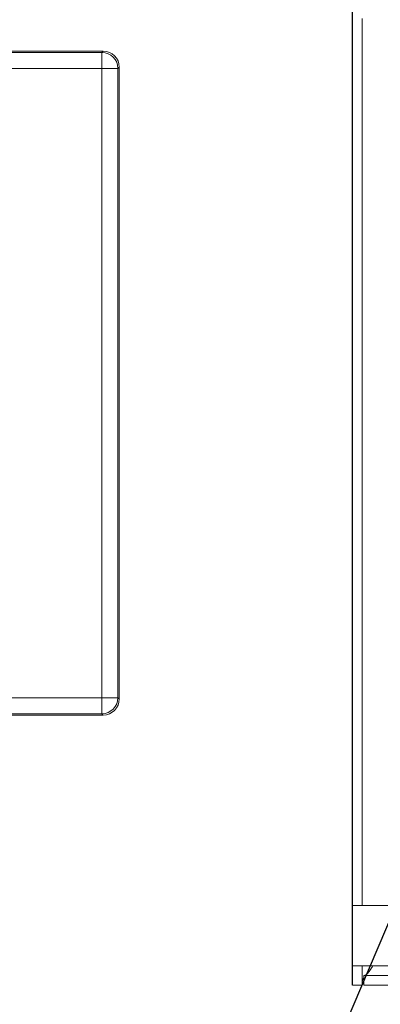
# Model space of a CAD drawing. Units: inches. Extents: x 396 to 500, y 148 to 247.
# Drawn here: x 457 to 460, y 216 to 222 of the extents above; entities that cross this region are included whole.
import ezdxf

# ---------------------------------------------------------------- set-up
doc = ezdxf.new("R2010")
doc.units = ezdxf.units.IN
doc.header["$MEASUREMENT"] = 0
doc.layers.add('1', color=7, linetype='Continuous')
doc.dimstyles.get("Standard").update_dxf_attribs({"dimtxt": 0.18, "dimasz": 0.18, "dimexe": 0.18, "dimexo": 0.0625, "dimgap": 0.09, "dimtad": 0, "dimtih": 1, "dimtoh": 1, "dimdec": 4, "dimzin": 0, "dimdsep": 46, "dimtxsty": 'Standard', "dimcen": 0.09, "dimadec": 0, "dimazin": 0, "dimtfac": 1, "dimtdec": 4, "dimtofl": 0, "dimtmove": 0, "dimatfit": 3, "dimfxl": 1, "dimtolj": 1, "dimtzin": 0, "dimarcsym": 0})

msp = doc.modelspace()

# ---------------------------------------------------------------- linework, layer by layer
at = {"color": 7, "linetype": 'Continuous', "lineweight": 15}
for p, q in [((459.4372, 216.6224), (459.4372, 222.1324)), ((459.497, 216.6224), (459.497, 222.1324)), ((452.3378, 221.9295), (457.8881, 221.9295)), ((452.3459, 221.9214), (457.8799, 221.9214)), ((457.8799, 221.9214), (457.8881, 221.9295)), ((457.8799, 221.9214), (457.8799, 221.8215)), ((457.8799, 221.8215), (452.3459, 221.8215)), ((457.8799, 217.9125), (457.8799, 221.8215)), ((457.9798, 221.8215), (457.8799, 221.8215)), ((457.9879, 221.8296), (457.9798, 221.8215)), ((457.9798, 221.8215), (457.9798, 217.9125)), ((457.9879, 221.8296), (457.9879, 217.9044)), ((452.3459, 217.9125), (457.8799, 217.9125)), ((457.9798, 217.9125), (457.8799, 217.9125)), ((457.8799, 217.8126), (457.8799, 217.9125)), ((457.9798, 217.9125), (457.9879, 217.9044)), ((457.8881, 217.8045), (452.3378, 217.8045)), ((457.8799, 217.8126), (452.3459, 217.8126)), ((457.8881, 217.8045), (457.8799, 217.8126)), ((459.4372, 216.2474), (459.4372, 216.6224)), ((459.497, 216.6224), (459.4372, 216.6224)), ((459.497, 216.6224), (459.572, 216.6224)), ((459.8722, 216.6224), (459.572, 216.6224)), ((459.497, 216.2474), (459.4372, 216.2474)), ((459.4372, 216.1274), (459.4372, 216.2474)), ((459.572, 216.2474), (459.497, 216.2474)), ((459.497, 216.1274), (459.497, 216.2474)), ((459.572, 216.2474), (459.8722, 216.2474)), ((459.507, 216.1274), (459.507, 216.1872)), ((468.6174, 216.1872), (459.507, 216.1872)), ((459.4372, 216.1274), (459.497, 216.1274)), ((468.6174, 216.1274), (459.507, 216.1274))]:
    msp.add_line(p, q, dxfattribs=at)
for centre, start, end in [((457.8796, 221.8212), 0.1836, 89.8164), ((457.8796, 217.9128), 270.1836, 359.8164)]:
    msp.add_arc(centre, 0.1002, start, end, dxfattribs=at)
for centre, major_axis in [((457.8878, 221.8294), (-0.0709, -0.0709)), ((457.8878, 217.9046), (-0.0709, 0.0709))]:
    msp.add_ellipse(centre, major_axis=major_axis, ratio=0.997265, start_param=2.357564, end_param=3.925621, dxfattribs=at)
for points, knots in [([(459.507, 216.1872), (459.5119, 216.1881), (459.5222, 216.1901), (459.5379, 216.206), (459.5518, 216.2262), (459.5603, 216.2416), (459.5636, 216.2474)], [0, 0, 0, 0, 0.264403, 0.546254, 0.828139, 1, 1, 1, 1]), ([(459.507, 216.17), (459.5054, 216.167), (459.4981, 216.1528), (459.4975, 216.1386), (459.497, 216.1274)], [0, 0, 0, 0, 0.208817, 1, 1, 1, 1])]:
    msp.add_open_spline(points, degree=3, knots=knots, dxfattribs=at)
at = {"layer": '1', "linetype": 'ByBlock'}
msp.add_line((459.4372, 216.1274), (459.4372, 222.6274), dxfattribs=at)

# ---------------------------------------------------------------- leaders
at = {"layer": '1', "color": 0}
msp.add_leader([(460.4419, 218.3517), (459.2271, 215.496)], dimstyle='Standard', override={"dimasz": 0.35}, dxfattribs=at)

doc.saveas('drawing.dxf')
